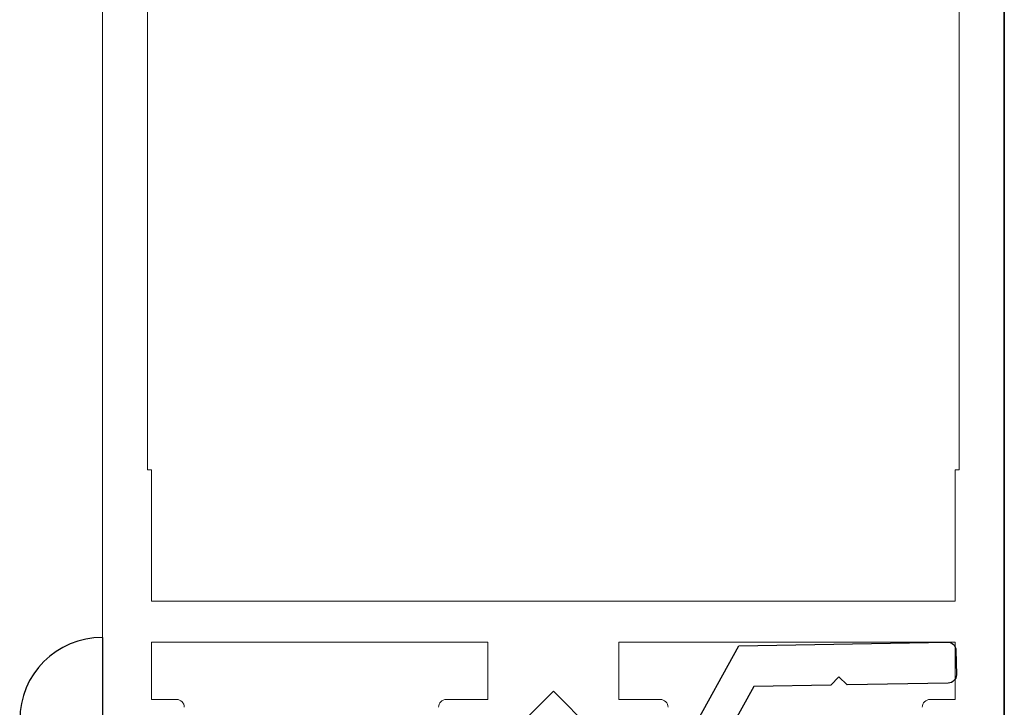
# Model space of a CAD drawing. Units: inches. Extents: x -230 to 404, y -62 to 95.
# Drawn here: x -211 to -210, y 2 to 3 of the extents above; entities that cross this region are included whole.
import ezdxf

# ---------------------------------------------------------------- set-up
doc = ezdxf.new("R2010")
doc.units = ezdxf.units.IN
doc.header["$MEASUREMENT"] = 0

# ---------------------------------------------------------------- blocks, each defined once
blk = doc.blocks.new('A$C20005A31')
at = {"color": 7, "linetype": 'Continuous'}
for p, q in [((0.4143, 1.5986), (0.0167, 1.6056)), ((0.6237, 1.2209), (0.4143, 1.5986)), ((0.0008, 1.5902), (0, 1.5433)), ((0.2081, 1.524), (0.2241, 1.5394)), ((0.2241, 1.5394), (0.2394, 1.5234)), ((0.0154, 1.5274), (0.2081, 1.524)), ((0.2394, 1.5234), (0.3858, 1.5209)), ((0.3858, 1.5209), (0.5786, 1.1731)), ((0.5786, 1.1731), (0.5805, 1.1658)), ((0.5805, 1.1658), (0.5805, 0.2972)), ((0.6431, 0.015), (0.6433, 1.1447)), ((0.4828, 0.1577), (0.5843, 0.1577)), ((0.424, 0.1408), (0.424, 0.015)), ((0.471, 0.0602), (0.471, 0.1458)), ((0.5961, 0.1458), (0.5961, 0.0602)), ((0.4905, 0.0484), (0.4828, 0.0484)), ((0.4905, 0.0155), (0.4905, 0.0484)), ((0.5843, 0.0484), (0.5766, 0.0484)), ((0.5766, 0.0484), (0.5766, 0.0155)), ((0.4391, 0), (0.475, 0)), ((0.5921, 0), (0.628, 0))]:
    blk.add_line(p, q, dxfattribs=at)
for centre, radius, start, end in [((0.0165, 1.5899), 0.0156, 90, 180), ((0.0156, 1.543), 0.0156, 180, 270), ((0.4864, 1.1448), 0.1569, 0, 29), ((0.5023, 0.2972), 0.0782, 270, 0), ((0.5023, 0.1408), 0.0782, 90, 180), ((0.4828, 0.1458), 0.0118, 90, 180), ((0.5843, 0.1458), 0.0118, 0, 90), ((0.4828, 0.0602), 0.0118, 180, 270), ((0.5843, 0.0602), 0.0118, 270, 0), ((0.4391, 0.015), 0.015, 180, 270), ((0.475, 0.0155), 0.0155, 270, 0), ((0.5921, 0.0155), 0.0155, 180, 270), ((0.628, 0.015), 0.015, 270, 0)]:
    blk.add_arc(centre, radius, start, end, dxfattribs=at)
blk = doc.blocks.new('A$C0FB26E9D')
at = {"color": 7, "linetype": 'Continuous', "lineweight": 15}
for p, q in [((0, 6.75), (0, 0)), ((1.7188, 0), (1.7188, 6.75)), ((0.0859, 6.2344), (0.0859, 1.9531)), ((1.6328, 1.9531), (1.6328, 6.2344)), ((0.0859, 1.9531), (0.0937, 1.9531)), ((0.0937, 1.9531), (0.0937, 1.7031)), ((1.625, 1.7031), (1.625, 1.9531)), ((1.625, 1.9531), (1.6328, 1.9531)), ((0.0937, 1.7031), (1.625, 1.7031)), ((0.0937, 1.5156), (0.0937, 1.625)), ((0.0937, 1.625), (0.7344, 1.625)), ((0.7344, 1.625), (0.7344, 1.5156)), ((0.9844, 1.5156), (0.9844, 1.625)), ((0.9844, 1.625), (1.625, 1.625)), ((1.625, 1.625), (1.625, 1.5156)), ((0.7656, 1.4375), (0.8594, 1.5313)), ((0.8594, 1.5313), (0.9531, 1.4375)), ((0.1412, 1.5156), (0.0937, 1.5156)), ((0.7344, 1.5156), (0.6556, 1.5156)), ((1.0631, 1.5156), (0.9844, 1.5156)), ((1.625, 1.5156), (1.5775, 1.5156))]:
    blk.add_line(p, q, dxfattribs=at)
for centre, start, end in [((0.1412, 1.5006), 0, 90), ((0.6556, 1.5006), 90, 180), ((1.0631, 1.5006), 0, 90), ((1.5775, 1.5006), 90, 180)]:
    blk.add_arc(centre, 0.015, start, end, dxfattribs=at)

msp = doc.modelspace()

# ---------------------------------------------------------------- linework, layer by layer
for p, q in [((-209.5804, 0.1249), (-209.5804, 7.125)), ((-211.2991, 2.0089), (-211.2991, 1.8514))]:
    msp.add_line(p, q)
msp.add_arc((-211.2991, 1.8514), 0.1575, 90, 180)

# ---------------------------------------------------------------- block references
msp.add_blockref('A$C0FB26E9D', (-211.2991, 0.375))
at = {"xscale": -1}
msp.add_blockref('A$C20005A31', (-209.6717, 0.3945), dxfattribs=at)

doc.saveas('drawing.dxf')
